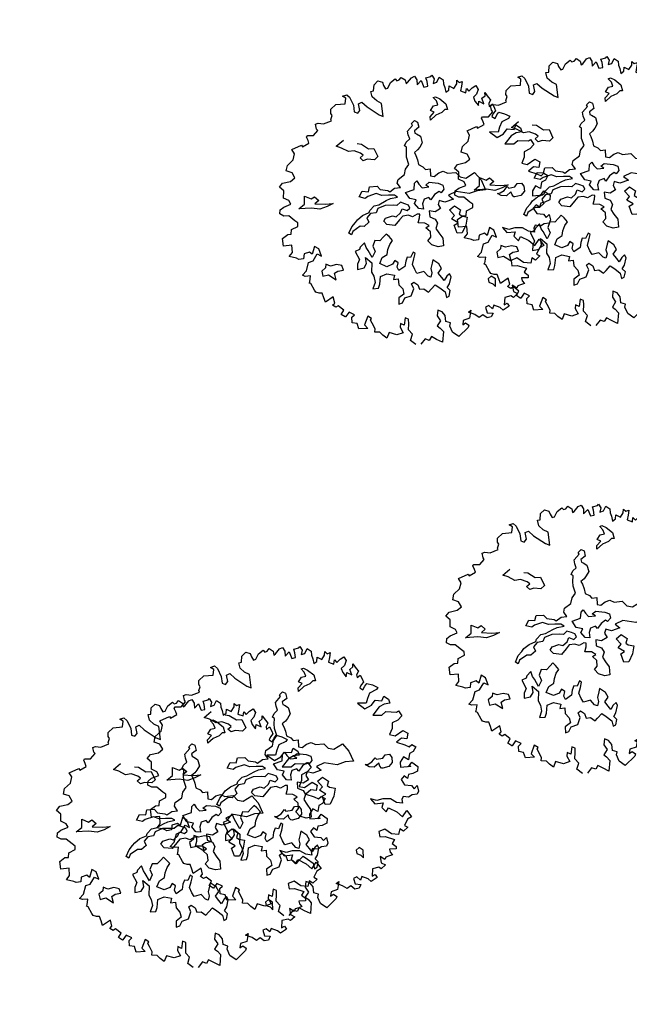
# Model space of a CAD drawing. Units: metres. Extents: x 1623 to 2647, y 855 to 1512.
# Drawn here: x 2193 to 2212, y 1214 to 1245 of the extents above; entities that cross this region are included whole.
import ezdxf

# ---------------------------------------------------------------- set-up
doc = ezdxf.new("R2010")
doc.units = ezdxf.units.M
doc.header["$MEASUREMENT"] = 0
doc.layers.add('BLUE', color=5, linetype='Continuous')
doc.layers.add('G', color=76, linetype='Continuous')

# ---------------------------------------------------------------- blocks, each defined once
blk = doc.blocks.new('TREE-1')
at = {"layer": 'G'}
for p, q in [((5.265, -1.065), (5.426, -1.065)), ((5.353, -1.174), (5.265, -1.065)), ((5.426, -1.065), (5.499, -1.19)), ((6.427, -1.262), (6.515, -1.05)), ((6.515, -1.05), (6.696, -0.962)), ((6.696, -0.962), (6.841, -1.065)), ((6.841, -1.065), (6.841, -1.19)), ((7.127, -1.174), (7.339, -1.102)), ((7.339, -1.102), (7.376, -1.19)), ((4.638, -1.532), (4.69, -1.387)), ((4.69, -1.387), (4.923, -1.283)), ((4.923, -1.283), (5.265, -1.371)), ((5.265, -1.371), (5.353, -1.174)), ((5.499, -1.19), (5.535, -1.517)), ((6.302, -1.46), (6.323, -1.247)), ((6.411, -1.657), (6.302, -1.46)), ((6.323, -1.247), (6.427, -1.262)), ((6.841, -1.19), (6.878, -1.335)), ((6.878, -1.335), (6.966, -1.335)), ((6.966, -1.335), (7.127, -1.174)), ((7.376, -1.19), (7.464, -1.19)), ((7.464, -1.19), (7.573, -1.122)), ((7.573, -1.122), (7.681, -1.262)), ((7.681, -1.262), (7.661, -1.408)), ((7.661, -1.408), (7.733, -1.387)), ((7.733, -1.387), (7.93, -1.262)), ((7.93, -1.262), (8.055, -1.247)), ((8.091, -1.408), (8.039, -1.584)), ((8.055, -1.247), (8.091, -1.408)), ((8.433, -1.444), (8.63, -1.46)), ((8.433, -1.584), (8.433, -1.444)), ((8.63, -1.46), (8.682, -1.423)), ((8.682, -1.423), (8.718, -1.584)), ((3.938, -1.911), (3.959, -1.729)), ((3.959, -1.729), (4.068, -1.729)), ((4.068, -1.729), (4.244, -1.817)), ((4.244, -1.817), (4.565, -1.802)), ((4.565, -1.745), (4.654, -1.62)), ((4.565, -1.802), (4.565, -1.745)), ((4.654, -1.62), (4.638, -1.532)), ((5.535, -1.517), (5.478, -1.766)), ((5.478, -1.766), (5.587, -1.854)), ((5.587, -1.854), (5.696, -1.781)), ((5.696, -1.781), (5.732, -1.532)), ((5.732, -1.532), (5.872, -1.517)), ((5.872, -1.517), (5.996, -1.745)), ((5.996, -1.745), (6.323, -2.175)), ((6.551, -1.802), (6.411, -1.657)), ((6.447, -2.284), (6.551, -1.802)), ((8.039, -1.584), (8.236, -1.48)), ((8.236, -1.48), (8.252, -1.745)), ((8.252, -1.745), (8.397, -1.766)), ((8.397, -1.766), (8.433, -1.584)), ((8.718, -1.584), (8.63, -1.729)), ((8.63, -1.729), (8.77, -1.729)), ((8.77, -1.729), (8.915, -1.584)), ((8.915, -1.584), (9.024, -1.729)), ((9.024, -1.729), (8.988, -1.875)), ((3.477, -2.072), (3.528, -2.035)), ((3.492, -2.212), (3.477, -2.072)), ((3.492, -2.321), (3.492, -2.212)), ((3.528, -2.035), (3.544, -2.035)), ((3.544, -2.035), (3.741, -2.103)), ((3.741, -2.103), (3.959, -1.978)), ((3.959, -1.978), (3.938, -1.911)), ((6.323, -2.175), (6.447, -2.284)), ((8.988, -2.015), (8.967, -2.196)), ((8.967, -2.196), (9.097, -2.16)), ((8.988, -1.875), (8.988, -2.015)), ((9.097, -2.16), (9.164, -2.015)), ((9.164, -2.015), (9.294, -2.16)), ((9.294, -2.16), (9.455, -2.035)), ((9.455, -2.035), (9.506, -1.911)), ((9.506, -1.911), (9.558, -2.015)), ((9.595, -2.175), (9.506, -2.336)), ((9.558, -2.015), (9.683, -2.015)), ((9.683, -2.015), (9.595, -2.175)), ((2.725, -2.715), (2.849, -2.518)), ((2.813, -2.336), (3.207, -2.3)), ((2.849, -2.518), (2.813, -2.336)), ((3.207, -2.3), (3.222, -2.372)), ((3.222, -2.372), (3.492, -2.321)), ((8.201, -2.659), (8.362, -2.531)), ((8.362, -2.531), (8.524, -2.55)), ((8.45, -2.23), (8.542, -2.23)), ((8.524, -2.388), (8.45, -2.23)), ((8.524, -2.55), (8.524, -2.388)), ((8.542, -2.23), (8.667, -2.355)), ((8.667, -2.355), (8.828, -2.605)), ((9.506, -2.336), (9.667, -2.466)), ((9.667, -2.466), (9.74, -2.321)), ((9.74, -2.321), (9.792, -2.445)), ((9.792, -2.445), (9.952, -2.372)), ((9.952, -2.372), (10.113, -2.336)), ((10.149, -2.497), (10.025, -2.642)), ((10.113, -2.336), (10.149, -2.497)), ((2.346, -3.021), (2.455, -2.839)), ((2.455, -2.839), (2.725, -2.715)), ((4.423, -2.766), (4.746, -2.641)), ((4.584, -2.891), (4.423, -2.766)), ((4.782, -3.104), (4.584, -2.891)), ((5.194, -2.928), (5.337, -2.998)), ((7.363, -2.888), (7.506, -2.818)), ((7.378, -2.961), (7.363, -2.888)), ((7.506, -2.818), (7.594, -2.906)), ((7.594, -2.906), (7.576, -3.104)), ((8.076, -2.998), (8.112, -2.873)), ((8.326, -2.891), (8.076, -2.998)), ((8.112, -2.873), (8.307, -2.766)), ((8.307, -2.766), (8.201, -2.659)), ((8.575, -2.873), (8.326, -2.891)), ((8.719, -2.803), (8.575, -2.873)), ((8.81, -2.836), (8.719, -2.803)), ((8.828, -2.605), (8.81, -2.836)), ((10.025, -2.642), (9.88, -2.715)), ((9.88, -2.715), (9.88, -2.876)), ((9.88, -2.876), (9.952, -3.073)), ((9.952, -3.073), (10.025, -2.927)), ((10.025, -2.927), (10.17, -3.073)), ((10.17, -2.855), (10.31, -2.803)), ((10.17, -3.073), (10.17, -2.855)), ((10.31, -2.803), (10.346, -2.694)), ((10.346, -2.694), (10.403, -2.891)), ((10.403, -2.891), (10.455, -3.021)), ((2.528, -3.161), (2.346, -3.021)), ((2.564, -3.379), (2.528, -3.161)), ((4.996, -3.141), (4.782, -3.104)), ((5.194, -3.303), (4.996, -3.141)), ((5.264, -3.409), (5.194, -3.303)), ((5.337, -2.998), (5.535, -3.248)), ((5.535, -3.248), (5.73, -3.303)), ((5.73, -3.303), (5.766, -3.644)), ((7.11, -3.248), (7.128, -3.104)), ((7.11, -3.409), (7.11, -3.248)), ((7.128, -3.104), (7.378, -2.961)), ((7.378, -3.175), (7.363, -3.266)), ((7.363, -3.266), (7.415, -3.318)), ((7.576, -3.104), (7.378, -3.175)), ((7.415, -3.318), (7.521, -3.443)), ((10.346, -3.125), (10.331, -3.234)), ((10.331, -3.234), (10.471, -3.182)), ((10.455, -3.021), (10.346, -3.125)), ((10.471, -3.182), (10.492, -3.358)), ((1.9, -3.519), (2.061, -3.41)), ((2.009, -3.7), (1.9, -3.519)), ((2.061, -3.41), (2.367, -3.446)), ((2.367, -3.446), (2.564, -3.379)), ((5.121, -3.464), (5.264, -3.409)), ((5.194, -3.607), (5.121, -3.464)), ((5.355, -3.607), (5.194, -3.607)), ((5.605, -3.714), (5.355, -3.607)), ((5.766, -3.644), (5.605, -3.714)), ((6.824, -3.854), (6.897, -3.659)), ((6.842, -3.586), (6.948, -3.479)), ((6.897, -3.659), (6.842, -3.586)), ((6.948, -3.479), (7.11, -3.409)), ((7.521, -3.443), (7.506, -3.696)), ((10.383, -3.54), (10.295, -3.628)), ((10.295, -3.628), (10.383, -3.737)), ((10.492, -3.467), (10.383, -3.54)), ((10.383, -3.737), (10.492, -3.628)), ((10.492, -3.358), (10.492, -3.467)), ((10.492, -3.628), (10.6, -3.555)), ((10.6, -3.555), (10.777, -3.68)), ((10.777, -3.68), (10.937, -3.84)), ((1.916, -3.949), (2.009, -3.7)), ((2.077, -4.11), (1.916, -3.949)), ((6.772, -4.016), (6.824, -3.854)), ((6.772, -4.302), (6.772, -4.016)), ((7.253, -3.891), (7.11, -3.946)), ((7.11, -3.946), (7.128, -4.071)), ((7.363, -3.821), (7.253, -3.891)), ((7.506, -3.696), (7.363, -3.821)), ((10.58, -3.934), (10.435, -4.095)), ((10.865, -3.897), (10.58, -3.934)), ((10.937, -3.84), (10.865, -3.897)), ((1.594, -4.468), (1.651, -4.323)), ((1.651, -4.323), (1.812, -4.271)), ((1.812, -4.271), (2.097, -4.255)), ((2.097, -4.255), (2.077, -4.11)), ((2.33, -4.522), (2.58, -4.43)), ((2.58, -4.43), (2.686, -4.144)), ((2.686, -4.144), (2.884, -4.324)), ((2.884, -4.324), (3.028, -4.287)), ((3.028, -4.287), (3.134, -4.467)), ((6.485, -4.607), (6.592, -4.427)), ((6.592, -4.427), (6.772, -4.302)), ((7.128, -4.25), (7.11, -4.427)), ((7.11, -4.427), (7.235, -4.555)), ((7.128, -4.071), (7.128, -4.25)), ((10.025, -4.146), (10.222, -4.432)), ((10.331, -4.255), (10.025, -4.146)), ((10.222, -4.432), (10.492, -4.38)), ((10.435, -4.095), (10.331, -4.255)), ((10.492, -4.38), (10.689, -4.255)), ((10.689, -4.255), (10.922, -4.359)), ((10.922, -4.359), (11.046, -4.219)), ((11.046, -4.219), (11.171, -4.38)), ((11.171, -4.38), (11.171, -4.541)), ((1.703, -4.592), (1.594, -4.468)), ((1.88, -4.65), (1.703, -4.592)), ((2.04, -4.899), (1.88, -4.65)), ((2.778, -4.647), (2.33, -4.522)), ((3.064, -4.79), (2.778, -4.647)), ((3.134, -4.467), (2.954, -4.537)), ((2.954, -4.537), (3.314, -4.68)), ((3.35, -4.79), (3.064, -4.79)), ((3.314, -4.68), (3.6, -4.753)), ((3.6, -4.753), (3.35, -4.79)), ((4.606, -4.842), (4.782, -4.68)), ((4.782, -4.68), (4.999, -4.769)), ((4.999, -4.769), (5.105, -4.607)), ((5.105, -4.607), (5.373, -4.68)), ((5.373, -4.68), (5.447, -4.842)), ((6.126, -4.823), (6.199, -4.698)), ((6.199, -4.698), (6.485, -4.607)), ((7.235, -4.555), (7.29, -4.68)), ((7.29, -4.68), (7.469, -4.714)), ((7.469, -4.714), (7.396, -4.967)), ((10.74, -4.541), (10.419, -4.753)), ((10.419, -4.753), (10.74, -4.862)), ((10.958, -4.504), (10.74, -4.541)), ((10.74, -4.862), (10.922, -4.79)), ((10.922, -4.79), (11.295, -4.935)), ((11.171, -4.541), (10.958, -4.504)), ((1.74, -5.329), (1.812, -5.168)), ((1.812, -5.168), (2.077, -5.132)), ((2.113, -5.007), (2.04, -4.899)), ((2.077, -5.132), (2.113, -5.007)), ((4.801, -4.967), (4.606, -4.842)), ((4.926, -4.93), (4.801, -4.967)), ((5.248, -4.93), (4.926, -4.93)), ((5.428, -5.073), (5.248, -4.93)), ((5.66, -5.143), (5.428, -5.073)), ((5.447, -4.842), (5.696, -4.967)), ((5.876, -5.217), (5.66, -5.143)), ((5.696, -4.967), (5.751, -5.037)), ((5.751, -5.037), (5.964, -4.967)), ((5.964, -4.967), (6.181, -5.018)), ((6.181, -5.018), (6.126, -4.823)), ((6.644, -5.253), (6.732, -5.04)), ((6.732, -5.04), (6.842, -4.985)), ((6.842, -4.985), (6.875, -5.128)), ((6.875, -5.128), (6.948, -5.29)), ((7.396, -4.967), (7.521, -5.037)), ((7.521, -5.037), (7.719, -4.967)), ((7.719, -4.967), (7.899, -4.967)), ((7.899, -4.967), (8.024, -5.092)), ((8.024, -5.092), (8.329, -5.162)), ((8.329, -5.162), (8.435, -5.378)), ((11.44, -5.132), (11.243, -5.236)), ((11.295, -4.935), (11.383, -4.914)), ((11.383, -4.914), (11.44, -5.132)), ((1.325, -5.651), (1.382, -5.365)), ((1.382, -5.365), (1.615, -5.293)), ((1.615, -5.293), (1.74, -5.329)), ((4.264, -5.628), (4.496, -5.54)), ((4.496, -5.54), (4.767, -5.521)), ((4.767, -5.521), (4.819, -5.448)), ((4.819, -5.448), (5.035, -5.342)), ((5.124, -5.485), (5.017, -5.61)), ((5.035, -5.342), (5.212, -5.36)), ((5.428, -5.467), (5.124, -5.485)), ((5.212, -5.36), (5.517, -5.305)), ((5.715, -5.558), (5.428, -5.467)), ((5.517, -5.305), (5.696, -5.287)), ((5.696, -5.287), (5.964, -5.323)), ((6.001, -5.54), (5.84, -5.61)), ((5.964, -5.323), (5.876, -5.217)), ((6.144, -5.646), (6.001, -5.54)), ((6.303, -5.253), (6.644, -5.253)), ((6.376, -5.524), (6.303, -5.253)), ((6.589, -5.649), (6.376, -5.524)), ((6.948, -5.29), (7.198, -5.345)), ((7.11, -5.238), (7.271, -5.183)), ((7.198, -5.345), (7.11, -5.238)), ((7.271, -5.183), (7.573, -5.326)), ((7.573, -5.326), (7.716, -5.451)), ((7.716, -5.451), (7.701, -5.613)), ((8.435, -5.378), (8.615, -5.485)), ((8.615, -5.485), (8.99, -5.396)), ((8.99, -5.396), (9.133, -5.735)), ((10.937, -5.469), (10.777, -5.651)), ((11.01, -5.272), (10.937, -5.469)), ((11.243, -5.236), (11.01, -5.272)), ((1.631, -5.723), (1.325, -5.651)), ((1.558, -5.988), (1.631, -5.723)), ((3.798, -6.003), (3.978, -5.808)), ((4.283, -5.896), (3.96, -5.988)), ((3.978, -5.808), (4.158, -5.701)), ((4.158, -5.701), (4.264, -5.628)), ((4.426, -5.951), (4.283, -5.896)), ((4.639, -5.86), (4.426, -5.951)), ((4.801, -5.573), (4.624, -5.683)), ((4.624, -5.683), (4.639, -5.86)), ((5.017, -5.61), (4.801, -5.573)), ((5.84, -5.61), (5.715, -5.558)), ((5.876, -5.915), (5.983, -5.79)), ((5.983, -5.79), (6.144, -5.915)), ((6.251, -5.735), (6.144, -5.646)), ((6.144, -5.915), (6.269, -5.86)), ((6.269, -5.86), (6.251, -5.735)), ((6.482, -5.756), (6.589, -5.649)), ((6.571, -5.988), (6.482, -5.756)), ((6.769, -5.863), (6.732, -6.061)), ((6.875, -5.719), (6.769, -5.863)), ((7.073, -5.719), (6.875, -5.719)), ((7.11, -5.826), (7.073, -5.719)), ((7.305, -5.683), (7.11, -5.826)), ((7.503, -5.631), (7.305, -5.683)), ((7.558, -5.701), (7.503, -5.631)), ((7.701, -5.613), (7.558, -5.701)), ((8.112, -5.844), (7.792, -5.878)), ((7.792, -5.878), (7.917, -6.076)), ((8.542, -6.076), (8.112, -5.844)), ((9.133, -5.735), (9.169, -6.149)), ((10.777, -5.651), (10.958, -5.76)), ((10.958, -5.76), (11.295, -5.666)), ((11.295, -5.666), (11.44, -5.827)), ((11.44, -5.827), (11.332, -6.009)), ((1.397, -6.097), (1.558, -5.988)), ((1.631, -6.242), (1.397, -6.097)), ((1.703, -6.315), (1.631, -6.242)), ((1.952, -6.185), (1.88, -6.346)), ((2.17, -6.185), (1.952, -6.185)), ((2.237, -6.294), (2.17, -6.185)), ((2.419, -6.045), (2.237, -6.294)), ((2.543, -6.185), (2.419, -6.045)), ((2.543, -6.475), (2.543, -6.185)), ((3.871, -6.094), (3.798, -6.003)), ((3.96, -5.988), (3.871, -6.094)), ((5.178, -6.003), (5.285, -5.915)), ((5.248, -6.164), (5.178, -6.003)), ((5.517, -6.292), (5.248, -6.164)), ((5.285, -5.915), (5.553, -5.915)), ((5.751, -6.149), (5.517, -6.292)), ((5.553, -5.915), (5.678, -6.003)), ((5.678, -6.003), (5.876, -5.915)), ((5.913, -6.058), (5.751, -6.149)), ((6.126, -6.094), (5.913, -6.058)), ((6.251, -6.201), (6.126, -6.094)), ((6.449, -6.164), (6.251, -6.201)), ((6.537, -6.201), (6.449, -6.164)), ((6.485, -6.326), (6.537, -6.201)), ((6.732, -6.061), (6.571, -5.988)), ((6.915, -6.201), (6.86, -6.417)), ((7.11, -6.308), (6.915, -6.201)), ((7.345, -6.256), (7.11, -6.308)), ((7.396, -5.951), (7.308, -6.076)), ((7.308, -6.076), (7.345, -6.256)), ((7.576, -6.076), (7.396, -5.951)), ((7.917, -6.076), (7.576, -6.076)), ((8.865, -6.076), (8.542, -6.076)), ((9.169, -6.149), (8.865, -6.076)), ((11.155, -5.92), (10.922, -6.009)), ((10.922, -6.009), (11.186, -6.206)), ((11.332, -6.009), (11.155, -5.92)), ((11.186, -6.206), (11.316, -6.33)), ((11.316, -6.33), (11.44, -6.278)), ((11.44, -6.278), (11.549, -6.403)), ((1.88, -6.346), (1.703, -6.315)), ((1.828, -6.812), (2.009, -6.543)), ((2.009, -6.543), (2.186, -6.543)), ((2.186, -6.543), (2.419, -6.346)), ((2.419, -6.346), (2.543, -6.475)), ((4.03, -6.634), (3.975, -6.704)), ((4.228, -6.527), (4.03, -6.634)), ((4.228, -6.722), (4.228, -6.527)), ((4.621, -6.579), (4.478, -6.759)), ((4.801, -6.652), (4.621, -6.579)), ((4.977, -6.561), (4.801, -6.652)), ((5.105, -6.491), (4.977, -6.561)), ((5.175, -6.616), (5.105, -6.491)), ((5.248, -6.795), (5.175, -6.616)), ((6.376, -6.488), (6.485, -6.326)), ((6.61, -6.579), (6.376, -6.488)), ((6.735, -6.722), (6.61, -6.579)), ((6.86, -6.417), (7.022, -6.561)), ((7.022, -6.561), (7.058, -6.737)), ((7.646, -6.417), (7.878, -6.329)), ((7.753, -6.67), (7.646, -6.417)), ((7.878, -6.329), (8.039, -6.545)), ((8.039, -6.545), (7.933, -6.689)), ((9.651, -6.545), (9.544, -6.417)), ((9.544, -6.417), (9.651, -6.436)), ((9.651, -6.436), (9.812, -6.402)), ((9.831, -6.616), (9.651, -6.545)), ((9.812, -6.402), (9.974, -6.292)), ((10.044, -6.527), (9.831, -6.616)), ((9.974, -6.292), (10.01, -6.366)), ((10.01, -6.366), (10.242, -6.402)), ((10.044, -6.652), (10.044, -6.527)), ((10.242, -6.402), (10.367, -6.311)), ((10.367, -6.311), (10.528, -6.347)), ((10.528, -6.347), (10.565, -6.491)), ((10.565, -6.491), (10.528, -6.67)), ((10.989, -6.615), (10.813, -6.761)), ((11.135, -6.776), (10.989, -6.615)), ((11.243, -6.564), (11.135, -6.776)), ((11.404, -6.543), (11.243, -6.564)), ((11.549, -6.403), (11.404, -6.543)), ((1.631, -6.921), (1.828, -6.812)), ((1.719, -6.994), (1.631, -6.921)), ((1.916, -7.046), (1.719, -6.994)), ((2.366, -7.009), (2.348, -7.207)), ((2.543, -6.939), (2.366, -7.009)), ((2.598, -6.814), (2.543, -6.939)), ((2.741, -6.939), (2.598, -6.814)), ((2.973, -6.957), (2.741, -6.939)), ((3.152, -7.064), (2.973, -6.957)), ((3.975, -6.704), (3.798, -6.722)), ((3.798, -6.722), (3.85, -7.064)), ((4.261, -6.847), (4.228, -6.722)), ((4.316, -7.152), (4.261, -6.847)), ((4.496, -6.975), (4.316, -7.152)), ((4.478, -6.759), (4.496, -6.975)), ((4.977, -7.064), (5.105, -6.902)), ((5.105, -6.902), (5.248, -6.795)), ((6.592, -6.756), (6.735, -6.722)), ((6.699, -6.954), (6.592, -6.756)), ((6.644, -7.152), (6.699, -6.954)), ((7.058, -6.737), (6.933, -6.899)), ((6.933, -6.899), (6.985, -7.097)), ((7.61, -6.759), (7.753, -6.67)), ((7.789, -6.975), (7.61, -6.759)), ((7.628, -7.009), (7.789, -6.975)), ((7.628, -7.332), (7.628, -7.009)), ((7.933, -6.689), (8.003, -6.777)), ((8.003, -6.777), (8.182, -6.884)), ((8.182, -6.884), (8.039, -7.152)), ((10.08, -6.74), (10.044, -6.652)), ((10.117, -6.759), (10.08, -6.74)), ((10.348, -6.777), (10.117, -6.759)), ((10.528, -6.67), (10.348, -6.777)), ((10.813, -6.761), (10.761, -6.937)), ((10.761, -6.937), (11.135, -7.03)), ((11.046, -7.03), (11.223, -6.901)), ((11.223, -6.901), (11.383, -7.134)), ((1.776, -7.279), (1.812, -7.243)), ((1.828, -7.316), (1.776, -7.279)), ((1.812, -7.243), (1.916, -7.046)), ((1.88, -7.601), (1.828, -7.316)), ((2.348, -7.207), (2.561, -7.225)), ((2.561, -7.225), (2.778, -7.493)), ((2.778, -7.493), (2.796, -7.243)), ((2.796, -7.243), (2.939, -7.207)), ((2.939, -7.207), (3.152, -7.243)), ((3.152, -7.243), (3.152, -7.064)), ((3.725, -7.207), (3.655, -7.387)), ((3.655, -7.387), (3.905, -7.42)), ((3.85, -7.064), (3.725, -7.207)), ((3.905, -7.42), (4.048, -7.295)), ((4.048, -7.295), (4.085, -7.064)), ((4.085, -7.064), (4.246, -7.332)), ((4.246, -7.332), (4.118, -7.655)), ((4.514, -7.457), (4.676, -7.277)), ((4.676, -7.277), (4.889, -7.225)), ((4.889, -7.225), (4.977, -7.064)), ((6.501, -7.24), (6.644, -7.152)), ((6.592, -7.438), (6.501, -7.24)), ((6.985, -7.097), (7.058, -7.329)), ((7.058, -7.329), (6.985, -7.615)), ((7.808, -7.387), (7.628, -7.332)), ((8.039, -7.152), (7.808, -7.387)), ((10.777, -7.295), (10.632, -7.388)), ((10.632, -7.388), (10.689, -7.616)), ((10.865, -7.425), (10.777, -7.295)), ((10.958, -7.295), (10.865, -7.425)), ((11.119, -7.316), (10.958, -7.295)), ((11.135, -7.03), (11.046, -7.03)), ((11.316, -7.295), (11.119, -7.316)), ((11.383, -7.134), (11.316, -7.295)), ((1.9, -7.689), (1.88, -7.601)), ((2.009, -7.762), (1.9, -7.689)), ((4.118, -7.655), (4.155, -7.835)), ((4.728, -7.655), (4.514, -7.457)), ((4.962, -7.637), (4.728, -7.655)), ((5.087, -7.53), (4.962, -7.637)), ((5.175, -7.655), (5.087, -7.53)), ((5.087, -7.798), (5.175, -7.655)), ((5.462, -7.691), (5.373, -7.868)), ((5.568, -7.563), (5.462, -7.691)), ((5.678, -7.618), (5.568, -7.563)), ((5.66, -7.886), (5.785, -7.707)), ((5.836, -7.457), (5.678, -7.618)), ((5.785, -7.707), (5.891, -7.53)), ((5.891, -7.53), (5.836, -7.457)), ((6.787, -7.582), (6.592, -7.438)), ((6.985, -7.615), (6.787, -7.582)), ((9.309, -7.689), (9.398, -7.922)), ((9.506, -7.834), (9.309, -7.689)), ((10.689, -7.616), (10.922, -7.725)), ((10.922, -7.725), (10.974, -7.871)), ((2.113, -7.798), (2.009, -7.762)), ((2.113, -7.98), (2.113, -7.798)), ((2.113, -8.156), (2.113, -7.98)), ((2.455, -8.068), (2.113, -8.156)), ((2.434, -8.301), (2.455, -8.068)), ((4.118, -8.066), (3.96, -8.264)), ((4.155, -7.835), (4.118, -8.066)), ((4.261, -8.191), (4.389, -7.923)), ((4.389, -7.923), (4.639, -7.905)), ((4.639, -7.905), (4.889, -8.048)), ((4.889, -8.048), (4.801, -8.191)), ((5.105, -7.941), (5.087, -7.798)), ((5.373, -7.868), (5.105, -7.941)), ((5.678, -8.103), (5.66, -7.886)), ((5.712, -8.264), (5.678, -8.103)), ((6.376, -8.085), (6.266, -8.264)), ((6.446, -7.978), (6.376, -8.085)), ((6.607, -8.191), (6.446, -7.978)), ((9.398, -7.922), (9.704, -7.995)), ((9.74, -7.85), (9.506, -7.834)), ((9.704, -7.995), (9.595, -8.14)), ((10.009, -7.943), (9.74, -7.85)), ((10.186, -8.14), (10.009, -7.943)), ((10.403, -8.104), (10.383, -8.244)), ((10.492, -8.011), (10.403, -8.104)), ((10.668, -8.104), (10.492, -8.011)), ((10.829, -8.068), (10.668, -8.104)), ((11.01, -8.104), (10.829, -8.068)), ((10.974, -7.871), (11.119, -7.798)), ((11.098, -8.011), (11.01, -8.104)), ((11.119, -7.798), (11.098, -8.011)), ((2.331, -8.353), (2.434, -8.301)), ((2.419, -8.462), (2.331, -8.353)), ((2.528, -8.441), (2.419, -8.462)), ((2.668, -8.659), (2.528, -8.441)), ((3.96, -8.264), (4.173, -8.316)), ((4.173, -8.316), (4.261, -8.191)), ((4.801, -8.191), (4.977, -8.228)), ((4.977, -8.228), (4.926, -8.441)), ((4.926, -8.441), (5.014, -8.639)), ((5.98, -8.28), (5.712, -8.264)), ((6.071, -8.496), (5.98, -8.28)), ((6.159, -8.566), (6.071, -8.496)), ((6.251, -8.423), (6.159, -8.566)), ((6.266, -8.264), (6.251, -8.423)), ((6.464, -8.514), (6.644, -8.389)), ((6.644, -8.389), (6.607, -8.191)), ((9.595, -8.14), (9.704, -8.353)), ((9.704, -8.353), (9.828, -8.229)), ((9.828, -8.229), (10.077, -8.477)), ((10.077, -8.477), (10.222, -8.726)), ((10.383, -8.244), (10.186, -8.14)), ((2.528, -8.784), (2.668, -8.659)), ((2.631, -8.924), (2.528, -8.784)), ((2.828, -8.799), (2.652, -8.924)), ((2.989, -8.96), (2.828, -8.799)), ((4.996, -8.837), (4.764, -8.907)), ((5.014, -8.639), (4.996, -8.837)), ((5.23, -8.981), (5.407, -8.764)), ((5.392, -8.566), (5.498, -8.533)), ((5.407, -8.764), (5.392, -8.566)), ((5.498, -8.533), (5.605, -8.676)), ((5.605, -8.676), (5.605, -8.853)), ((5.605, -8.853), (5.766, -8.889)), ((6.537, -8.709), (6.464, -8.514)), ((6.589, -8.853), (6.537, -8.709)), ((6.732, -8.728), (6.589, -8.853)), ((6.857, -8.676), (6.732, -8.728)), ((6.732, -9.032), (6.875, -8.801)), ((6.875, -8.801), (6.857, -8.676)), ((10.222, -8.726), (10.455, -8.55)), ((10.543, -8.835), (10.367, -8.872)), ((10.455, -8.55), (10.543, -8.835)), ((2.652, -8.924), (2.631, -8.924)), ((2.813, -9.214), (2.865, -9.017)), ((2.974, -9.302), (2.813, -9.214)), ((2.865, -9.017), (2.989, -8.96)), ((3.44, -9.178), (3.222, -9.447)), ((3.544, -9.302), (3.44, -9.178)), ((4.764, -8.907), (4.691, -9.124)), ((4.691, -9.124), (4.834, -9.124)), ((4.834, -9.124), (4.977, -8.981)), ((4.977, -8.981), (5.23, -8.981)), ((5.766, -8.889), (5.891, -9.069)), ((5.891, -9.069), (6.016, -8.996)), ((6.016, -8.996), (6.214, -8.889)), ((6.214, -8.889), (6.339, -9.051)), ((6.339, -9.051), (6.482, -9.267)), ((6.607, -9.139), (6.732, -9.032)), ((6.68, -9.282), (6.607, -9.139)), ((9.201, -8.96), (9.164, -9.157)), ((9.164, -9.157), (9.361, -9.214)), ((9.434, -8.944), (9.201, -8.96)), ((9.361, -9.214), (9.652, -9.427)), ((9.615, -9.193), (9.434, -8.944)), ((9.864, -9.302), (9.615, -9.193)), ((9.973, -9.121), (9.864, -9.302)), ((10.077, -9.25), (9.973, -9.121)), ((10.274, -9.157), (10.077, -9.25)), ((10.367, -8.872), (10.186, -9.053)), ((10.186, -9.053), (10.274, -9.157)), ((2.974, -9.515), (2.974, -9.302)), ((3.295, -9.608), (2.974, -9.515)), ((3.222, -9.447), (3.295, -9.608)), ((3.492, -9.354), (3.544, -9.302)), ((3.513, -9.479), (3.492, -9.354)), ((3.544, -9.712), (3.513, -9.479)), ((6.482, -9.267), (6.464, -9.48)), ((6.464, -9.48), (6.571, -9.462)), ((6.571, -9.462), (6.68, -9.282)), ((8.164, -9.337), (8.146, -9.462)), ((8.146, -9.462), (8.274, -9.569)), ((8.307, -9.282), (8.164, -9.337)), ((8.274, -9.569), (8.326, -9.697)), ((8.417, -9.426), (8.307, -9.282)), ((8.326, -9.697), (8.417, -9.426)), ((9.652, -9.427), (9.522, -9.536)), ((9.522, -9.536), (9.631, -9.696)), ((3.492, -9.821), (3.544, -9.712)), ((3.674, -9.894), (3.492, -9.821)), ((3.741, -10.034), (3.674, -9.894)), ((4.514, -9.836), (4.456, -9.966)), ((4.456, -9.966), (4.493, -10.194)), ((4.622, -9.945), (4.514, -9.836)), ((4.747, -9.696), (4.622, -9.945)), ((4.711, -10.163), (4.799, -9.945)), ((4.851, -9.785), (4.747, -9.696)), ((4.799, -9.945), (4.851, -9.785)), ((5.996, -9.821), (5.908, -10.018)), ((6.126, -9.93), (5.996, -9.821)), ((6.193, -10.106), (6.126, -9.93)), ((8.936, -9.857), (8.9, -10.091)), ((9.061, -10.018), (8.936, -9.857)), ((9.128, -9.945), (9.061, -10.018)), ((9.273, -9.945), (9.128, -9.945)), ((9.398, -9.945), (9.273, -9.945)), ((9.361, -9.712), (9.346, -9.821)), ((9.346, -9.821), (9.398, -9.945)), ((9.595, -9.785), (9.361, -9.712)), ((9.631, -9.696), (9.595, -9.785)), ((3.85, -10.194), (3.741, -10.034)), ((3.995, -10.018), (3.85, -10.194)), ((4.244, -10.194), (3.995, -10.018)), ((4.493, -10.194), (4.244, -10.194)), ((4.799, -10.36), (4.711, -10.163)), ((5.96, -10.231), (5.784, -10.376)), ((5.908, -10.018), (5.96, -10.231)), ((6.142, -10.324), (6.193, -10.106)), ((6.287, -10.428), (6.142, -10.324)), ((7.163, -10.231), (7.018, -10.5)), ((7.054, -10.267), (7.163, -10.231)), ((7.251, -10.428), (7.054, -10.267)), ((7.858, -10.288), (7.718, -10.303)), ((7.718, -10.303), (7.718, -10.521)), ((7.951, -10.449), (7.858, -10.288)), ((8.039, -10.34), (7.951, -10.449)), ((8.236, -10.5), (8.039, -10.34)), ((8.521, -10.194), (8.412, -10.449)), ((8.755, -10.215), (8.521, -10.194)), ((8.827, -10.303), (8.755, -10.215)), ((9.024, -10.215), (8.827, -10.303)), ((8.9, -10.091), (9.024, -10.215)), ((4.654, -10.557), (4.799, -10.36)), ((4.799, -10.77), (4.654, -10.557)), ((5.193, -10.682), (4.98, -10.822)), ((5.317, -10.786), (5.193, -10.682)), ((5.442, -10.682), (5.317, -10.786)), ((5.587, -10.843), (5.442, -10.682)), ((5.929, -10.646), (5.763, -11.019)), ((5.784, -10.376), (5.856, -10.485)), ((5.856, -10.485), (5.929, -10.646)), ((6.23, -10.537), (6.287, -10.428)), ((6.25, -10.786), (6.23, -10.537)), ((6.769, -10.5), (6.696, -10.646)), ((6.696, -10.646), (6.821, -10.609)), ((7.018, -10.5), (6.769, -10.5)), ((6.821, -10.609), (6.909, -10.734)), ((7.376, -10.589), (7.251, -10.428)), ((7.536, -10.537), (7.376, -10.589)), ((7.645, -10.698), (7.536, -10.537)), ((7.806, -10.718), (7.645, -10.698)), ((7.718, -10.521), (7.915, -10.609)), ((7.915, -10.609), (7.806, -10.718)), ((8.309, -10.625), (8.236, -10.5)), ((8.573, -10.557), (8.309, -10.625)), ((8.412, -10.449), (8.542, -10.428)), ((8.542, -10.428), (8.573, -10.557)), ((5.763, -11.019), (5.587, -10.843)), ((6.411, -11.019), (6.25, -10.786)), ((6.857, -10.806), (6.411, -11.019)), ((6.909, -10.734), (6.857, -10.806))]:
    blk.add_line(p, q, dxfattribs=at)

msp = doc.modelspace()

# ---------------------------------------------------------------- block references
at = {"layer": 'BLUE', "xscale": 0.8249999999999883, "yscale": 0.8249999999998181, "zscale": 0.8250000000000001, "rotation": 19.17306922765979}
for p in [(2204.3, 1242.387), (2198.888, 1241.805), (2204.038, 1228.53), (2194.804, 1224.122), (2192.001, 1222.516)]:
    msp.add_blockref('TREE-1', p, dxfattribs=at)

doc.saveas('drawing.dxf')
